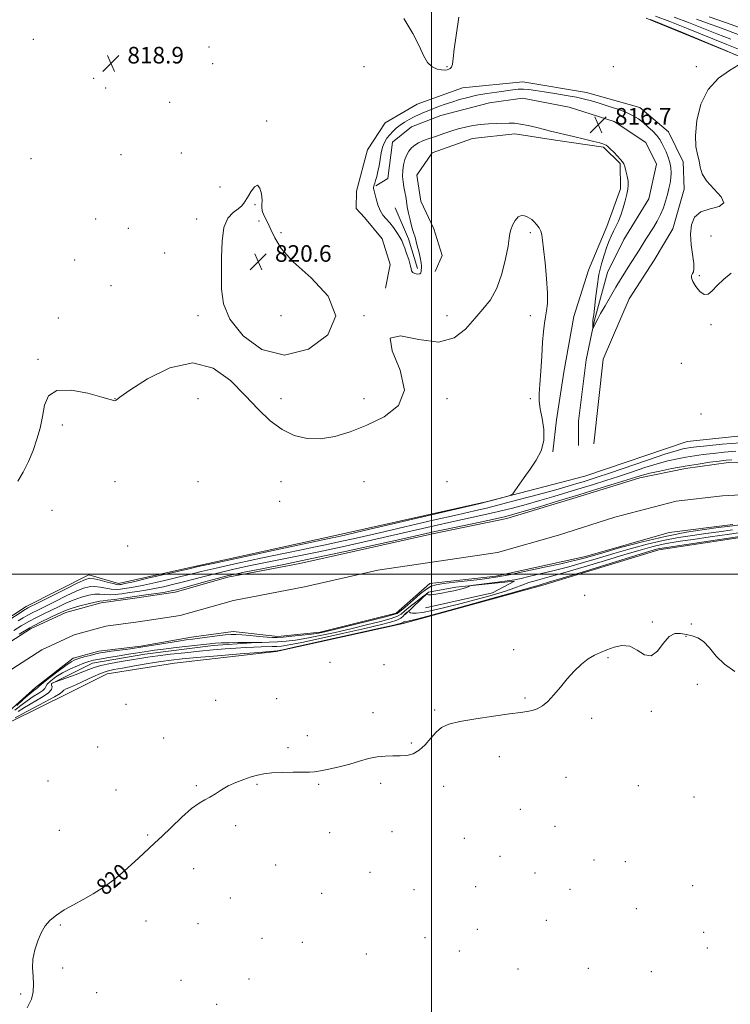
# Model space of a CAD drawing. Extents: x 2097300 to 2100200, y 307300 to 310200.
# Drawn here: x 2098302 to 2098644, y 307793 to 308267 of the extents above; entities that cross this region are included whole.
import ezdxf
from ezdxf.enums import TextEntityAlignment as Align

# ---------------------------------------------------------------- set-up
doc = ezdxf.new("R2010")
doc.units = 0
doc.header["$MEASUREMENT"] = 0
for name, color, linetype, lineweight in [('BREAKLINE DTM HARD', 7, 'Continuous', 0), ('CONTOUR INDEX', 41, 'Continuous', 13), ('CONTOUR INDEX LABEL', 244, 'Continuous', 0), ('CONTOUR INTERMEDIATE', 44, 'Continuous', 0), ('CONTOUR INTERMEDIATE DEPRESSION', 44, 'Continuous', 0), ('GRID LINE', 7, 'Continuous', 0), ('SPOT ELEVATION', 7, 'Continuous', 0), ('SPOT ELEVATION DTM', 2, 'Continuous', 13), ('STREAM - RIVER CENTERLINE', 11, 'Continuous', 0), ('STREAM - RIVER DOUBLE LINE', 5, 'Continuous', 0)]:
    doc.layers.add(name, color=color, linetype=linetype, lineweight=lineweight)
doc.styles.add('Style-WORKING', font='WORKING.shx')

# ---------------------------------------------------------------- blocks, each defined once
blk = doc.blocks.new('SPOT')
at = {"layer": 'SPOT ELEVATION'}
for p, q in [((-3.910000000149012, -3.909999999974389), (3.819999999832362, 3.809999999997672)), ((-1.649999999906868, 3.770000000018626), (1.71999999973923, -3.929999999993015))]:
    blk.add_line(p, q, dxfattribs=at)

msp = doc.modelspace()

# ---------------------------------------------------------------- linework, layer by layer
at = {"layer": 'BREAKLINE DTM HARD', "extrusion": (-0.1747484609290997, -0.04572132680628329, 0.983550982754826), "elevation": -379993.1131571623, "flags": 128}
msp.add_lwpolyline([(233059.1472400789, 2073624.341983784), (233044.1613964344, 2073623.78836816), (233028.0050425062, 2073621.297097851)], dxfattribs=at)
at = {"layer": 'BREAKLINE DTM HARD'}
for points in [[(2098603.36, 308267.82, 819.74), (2098655.65, 308246.53, 820.04)], [(2098578.14, 308062.79, 819.82), (2098582.65, 308103.52, 819.37), (2098595.14, 308132.63, 819.35), (2098607.3, 308151.28, 819.44), (2098616.22, 308166.34, 819.39), (2098621.77, 308185.5, 819.39), (2098621.27, 308198.74, 819.37), (2098614.17, 308213.12, 819.29), (2098600.42, 308224.8, 819.16), (2098574.67, 308232.13, 818.99), (2098543.98, 308237.17, 819.16), (2098514.91, 308234.29, 819.48), (2098493.05, 308226.41, 819.46), (2098477.58, 308217.4, 819.44), (2098469.11, 308204.47, 819.2), (2098463.76, 308184.46, 818.87), (2098463.67, 308176.14, 818.95), (2098467.68, 308171.82, 818.78), (2098476.11, 308161.48, 819.08), (2098480.03, 308149.27, 819.12), (2098477.77, 308137.77, 819.12)], [(2098473.19, 308187.14, 817.87), (2098478.99, 308190.7, 817.1700000000001), (2098481.1, 308208.19, 817.07), (2098490.37, 308215.56, 816.77), (2098504.52, 308220.95, 816.5600000000001), (2098527.86, 308227.1, 816.3100000000001), (2098543.89, 308229.27, 816.1800000000001), (2098566.26, 308224.97, 816.09), (2098587.97, 308218.11, 816.09), (2098603.23, 308207.91, 816.26), (2098608.45, 308197.6, 816.35), (2098604.63, 308180.78, 816.39), (2098592.68, 308161.27, 816.52), (2098584.81, 308145.34, 816.86), (2098578.58, 308122.35, 817.87), (2098574.53, 308103.18, 818.44), (2098570.79, 308073.76, 818.59), (2098570.87, 308062.01, 819.29)], [(2098501.77, 308145.83, 819.27), (2098505.05, 308153.48, 819.25), (2098501.14, 308166.33, 819.22), (2098494.88, 308179.64, 819.0600000000001), (2098492.89, 308192.26, 818.95), (2098500.26, 308203.06, 819.1), (2098519.77, 308209.89, 819.16), (2098540.08, 308212.23, 818.84), (2098559.68, 308209.03, 818.5500000000001), (2098582.92, 308205.78, 818.23), (2098590.94, 308197.79, 818.19), (2098591.02, 308185.62, 818.53), (2098584.42, 308167.55, 818.84), (2098575.65, 308146.51, 819.16), (2098568.57, 308124.17, 819.1800000000001), (2098563.79, 308097.32, 819.29), (2098560.12, 308074.3, 819.33), (2098558.46, 308058.95, 819.94)], [(2097939.69, 307959.76, 820.16), (2098024.95, 307946.43, 820.5600000000001), (2098105.75, 307935.51, 820.09), (2098152.45, 307930.72, 819.57), (2098186.19, 307931.42, 819.3100000000001), (2098230.57, 307948.44, 820.26), (2098280.11, 307968.39, 820.71), (2098304.63, 307984.34, 820.6700000000001), (2098334.9, 307999.6, 820.64), (2098349.16, 307995.39, 820.49), (2098384.26, 308003.33, 820.34), (2098452.96, 308018.37, 820.5600000000001), (2098527.02, 308035.06, 820.11), (2098573.91, 308047.14, 819.6700000000001), (2098623.2, 308063.89, 819.48), (2098667.44, 308068.53, 819.79)], [(2098730.37, 308035.35, 820.76), (2098660.38, 308019.47, 820.4200000000001), (2098609.48, 308011.7, 820.65), (2098553.57, 307994.6, 820.46), (2098486.32, 307976.12, 820.46), (2098425.11, 307962.71, 820.1700000000001)], [(2098487.23, 307980.6, 818.41), (2098498.45, 307991.36, 815.85), (2098511.71, 307993.78, 815.87), (2098539.93, 307996.67, 816.36), (2098529.4, 307991.02, 816.4), (2098497.08, 307983.69, 816.44)], [(2098316.69, 307947.04, 818.1), (2098336.66, 307957.07, 817.04), (2098361.9, 307961.49, 816.91), (2098394.82, 307965.61, 816.62), (2098413.2, 307966.9, 816.09)], [(2098425.11, 307962.71, 820.1700000000001), (2098376.16, 307957.06, 821.3100000000001), (2098343.65, 307951.87, 821), (2098324.32, 307942.26, 820.97), (2098297.71, 307929.1, 820.72)]]:
    msp.add_polyline3d(points, dxfattribs=at)
at = {"layer": 'CONTOUR INDEX', "elevation": 820, "flags": 128}
for points in [[(2098510.059, 308245.793), (2098510.41, 308248.516), (2098510.892, 308252.925), (2098511.808, 308259.497), (2098513.14, 308268.301)], [(2098486.593, 308267.718), (2098490.937, 308260.54), (2098493.989, 308254.54), (2098496.085, 308249.869), (2098497.987, 308246.527), (2098500.256, 308244.453), (2098502.673, 308243.372), (2098504.822, 308242.95), (2098506.388, 308242.892), (2098507.474, 308243.043), (2098508.286, 308243.288), (2098508.991, 308243.597), (2098509.593, 308244.295), (2098510.059, 308245.793)], [(2098605.428, 308267.254), (2098611.396, 308264.853), (2098620.878, 308260.925), (2098641.263, 308252.453), (2098646.5, 308250.263)], [(2098647.719, 308245.197), (2098643.601, 308242.668), (2098638.289, 308238.956), (2098633.289, 308233.584), (2098629.807, 308226.395), (2098627.858, 308218.508), (2098627.155, 308211.364), (2098627.385, 308206.043), (2098628.121, 308202.187), (2098628.908, 308199.078), (2098629.494, 308196.088), (2098630.444, 308192.94), (2098632.529, 308189.443), (2098639.468, 308181.802), (2098640.755, 308178.862), (2098638.568, 308177.142), (2098634.237, 308176), (2098629.761, 308174.524), (2098626.744, 308171.987), (2098625.214, 308168.377), (2098624.805, 308163.864), (2098625.139, 308158.727), (2098626.329, 308149.597), (2098626.417, 308147.038), (2098626.148, 308145.641), (2098625.713, 308144.794), (2098625.326, 308143.94), (2098625.275, 308142.759), (2098625.868, 308140.986), (2098627.292, 308138.554), (2098629.255, 308136.175), (2098631.347, 308134.756), (2098633.282, 308134.972), (2098635.271, 308136.567), (2098637.651, 308139.054), (2098640.689, 308141.978), (2098644.374, 308145.01)], [(2098418.307, 308180.183), (2098418.008, 308183.186), (2098417.291, 308186.017), (2098416.145, 308187.42), (2098414.606, 308186.541), (2098412.895, 308184.144), (2098411.278, 308181.4), (2098409.913, 308179.227), (2098408.528, 308177.54), (2098406.741, 308176.001), (2098404.347, 308174.205), (2098401.846, 308171.464), (2098399.911, 308167.021), (2098399.017, 308160.439), (2098398.834, 308152.56), (2098398.831, 308144.545), (2098398.782, 308137.244), (2098399.679, 308130.255), (2098402.818, 308122.862), (2098409.142, 308114.885), (2098418.181, 308108.275), (2098429.112, 308105.519), (2098440.699, 308108.336), (2098450.065, 308115.372), (2098453.918, 308124.507), (2098450.22, 308133.888), (2098441.939, 308142.731), (2098433.296, 308150.523), (2098427.589, 308156.885), (2098424.441, 308161.983), (2098422.554, 308166.122), (2098420.888, 308169.559), (2098419.448, 308172.365), (2098418.499, 308174.567), (2098418.196, 308176.278), (2098418.261, 308177.965), (2098418.307, 308180.183)], [(2098284.403, 307970.057), (2098304.162, 307982.92), (2098304.816, 307983.31), (2098305.501, 307983.669), (2098310.714, 307986.285), (2098323.616, 307992.783), (2098329.58, 307995.758), (2098333.205, 307997.453), (2098335.334, 307997.996), (2098337.363, 307997.737), (2098340.309, 307997.017), (2098343.672, 307996.137), (2098346.575, 307995.389), (2098348.361, 307994.995), (2098349.263, 307994.884), (2098349.736, 307994.918), (2098350.351, 307995.026), (2098352.149, 307995.412), (2098356.289, 307996.35), (2098363.347, 307997.977), (2098383.118, 308002.584), (2098387.602, 308003.594), (2098395.553, 308005.325), (2098425.056, 308011.677), (2098446.869, 308016.347), (2098452.055, 308017.439), (2098453.848, 308017.832), (2098458.216, 308018.834), (2098467.48, 308020.988), (2098523.424, 308034.061), (2098527.091, 308034.934), (2098529.002, 308035.431), (2098536.814, 308037.554), (2098538.224, 308038.001), (2098539.097, 308038.675), (2098540.179, 308040.153), (2098544.57, 308046.474), (2098547.454, 308050.603), (2098550.356, 308054.891), (2098552.762, 308059.405), (2098554.117, 308064.317), (2098554.085, 308069.666), (2098553.21, 308074.971), (2098552.258, 308079.618), (2098551.832, 308083.29), (2098551.884, 308086.843), (2098552.208, 308091.427), (2098552.622, 308097.78), (2098553.064, 308104.984), (2098553.5, 308111.71), (2098553.911, 308116.934), (2098554.338, 308120.858), (2098554.837, 308123.991), (2098555.414, 308126.905), (2098555.863, 308130.426), (2098555.926, 308135.444), (2098555.446, 308142.417), (2098554.671, 308150.065), (2098553.948, 308156.679), (2098553.515, 308160.992), (2098553.188, 308163.517), (2098552.673, 308165.213), (2098551.763, 308166.848), (2098550.587, 308168.435), (2098549.362, 308169.794), (2098548.247, 308170.802), (2098547.176, 308171.543), (2098546.028, 308172.154), (2098544.714, 308172.682), (2098543.272, 308172.815), (2098541.774, 308172.148), (2098540.309, 308170.449), (2098539.038, 308168.175), (2098538.144, 308165.953), (2098537.709, 308164.119), (2098537.415, 308161.842), (2098536.849, 308157.998), (2098535.671, 308151.905), (2098533.834, 308144.639), (2098531.369, 308137.714), (2098528.315, 308132.24), (2098524.761, 308127.694), (2098520.803, 308123.151), (2098516.389, 308118.109), (2098510.856, 308113.78), (2098503.391, 308111.801), (2098493.875, 308112.975), (2098484.966, 308114.747), (2098480.017, 308113.727), (2098481.068, 308107.586), (2098484.911, 308098.237), (2098487.026, 308088.657), (2098484.038, 308081.212), (2098477.158, 308075.819), (2098468.744, 308071.788), (2098460.731, 308068.58), (2098453.378, 308066.275), (2098446.518, 308065.104), (2098440.015, 308065.263), (2098433.827, 308066.791), (2098427.942, 308069.687), (2098422.28, 308073.932), (2098416.508, 308079.421), (2098410.228, 308086.028), (2098403.065, 308093.273), (2098394.731, 308099.266), (2098384.962, 308101.762), (2098373.872, 308099.362), (2098363.085, 308094.04), (2098354.6, 308088.616), (2098349.842, 308085.301), (2098347.932, 308083.878), (2098347.413, 308083.519), (2098346.886, 308083.575), (2098345.174, 308084.094), (2098341.155, 308085.301), (2098334.277, 308087.171), (2098326.256, 308088.678), (2098319.374, 308088.548), (2098315.325, 308085.886), (2098313.441, 308081.326), (2098312.463, 308075.879), (2098311.34, 308070.383), (2098309.854, 308064.962), (2098307.989, 308059.562), (2098305.754, 308054.195), (2098303.237, 308049.138), (2098300.544, 308044.731)], [(2098658.095, 308019.513), (2098611.071, 308012.57), (2098609.785, 308012.335), (2098608.392, 308011.98), (2098605.163, 308011.023), (2098598.36, 308008.938), (2098574.152, 308001.47), (2098563.001, 307998.045), (2098556.361, 307996.033), (2098552.317, 307994.838), (2098551.358, 307994.524), (2098548.359, 307993.63), (2098541.094, 307991.57), (2098528.415, 307988.051), (2098513.482, 307983.942), (2098500.531, 307980.402), (2098492.765, 307978.309), (2098489.243, 307977.404), (2098487.988, 307977.146), (2098487.342, 307977.075), (2098486.913, 307977.045), (2098486.625, 307976.989), (2098486.402, 307976.86), (2098486.151, 307976.673), (2098485.777, 307976.462), (2098484.869, 307976.179), (2098481.752, 307975.445), (2098474.437, 307973.802), (2098435.234, 307965.087), (2098428.312, 307963.562), (2098425.655, 307962.991), (2098425.129, 307962.9), (2098424.541, 307962.88), (2098424.019, 307962.851), (2098421.934, 307962.694), (2098416.771, 307962.288), (2098407.725, 307961.564), (2098396.834, 307960.676), (2098386.844, 307959.837), (2098379.752, 307959.188), (2098374.561, 307958.597), (2098369.524, 307957.864), (2098363.38, 307956.86), (2098356.826, 307955.743), (2098351.041, 307954.742), (2098346.853, 307953.991), (2098343.66, 307953.241), (2098340.503, 307952.145), (2098336.691, 307950.485), (2098328.848, 307946.787), (2098325.969, 307945.499), (2098323.98, 307944.629), (2098322.784, 307944.013), (2098322.113, 307943.445), (2098321.009, 307942.54), (2098318.345, 307940.869), (2098313.468, 307938.208), (2098302.521, 307932.484), (2098299.388, 307930.783)], [(2098305.153, 307791.048), (2098307.216, 307795.144), (2098308.083, 307798.769), (2098308.184, 307802.318), (2098307.942, 307806.112), (2098307.733, 307810.181), (2098307.924, 307814.48), (2098308.786, 307818.923), (2098310.196, 307823.249), (2098311.937, 307827.154), (2098313.873, 307830.425), (2098316.196, 307833.202), (2098319.18, 307835.717), (2098323.001, 307838.169), (2098327.439, 307840.644), (2098332.176, 307843.192), (2098336.962, 307845.9), (2098341.821, 307848.973), (2098346.845, 307852.647), (2098352.022, 307856.998), (2098356.926, 307861.452), (2098361.027, 307865.276), (2098366.699, 307870.438), (2098369.957, 307873.532), (2098374.465, 307877.96), (2098379.572, 307882.882), (2098384.306, 307887.083), (2098387.94, 307889.69), (2098390.741, 307891.197), (2098393.219, 307892.438), (2098395.819, 307894.064), (2098398.707, 307895.983), (2098401.982, 307897.918), (2098405.662, 307899.637), (2098409.454, 307901.088), (2098412.983, 307902.266), (2098416.052, 307903.17), (2098419.17, 307903.818), (2098423.023, 307904.235), (2098428.002, 307904.452), (2098433.328, 307904.529), (2098437.929, 307904.535), (2098441.093, 307904.55), (2098443.562, 307904.706), (2098446.439, 307905.148), (2098450.531, 307905.976), (2098455.464, 307907.114), (2098460.568, 307908.442), (2098465.305, 307909.823), (2098469.659, 307911.059), (2098473.746, 307911.932), (2098477.657, 307912.309), (2098481.376, 307912.375), (2098484.86, 307912.396), (2098488.09, 307912.648), (2098491.122, 307913.445), (2098494.033, 307915.11), (2098496.88, 307917.795), (2098499.634, 307920.963), (2098502.244, 307923.906), (2098504.84, 307926.088), (2098508.271, 307927.675), (2098513.566, 307929.004), (2098521.258, 307930.331), (2098529.903, 307931.578), (2098537.562, 307932.584), (2098542.788, 307933.252), (2098546.101, 307933.742), (2098548.514, 307934.278), (2098550.875, 307935.092), (2098553.381, 307936.451), (2098556.067, 307938.631), (2098558.959, 307941.785), (2098562.053, 307945.577), (2098565.336, 307949.551), (2098568.769, 307953.291), (2098572.207, 307956.553), (2098575.477, 307959.136), (2098578.479, 307960.936), (2098581.402, 307962.25), (2098584.509, 307963.472), (2098587.984, 307964.801), (2098591.704, 307965.659), (2098595.465, 307965.273), (2098599.096, 307963.301), (2098602.543, 307961.13), (2098605.782, 307960.578), (2098608.805, 307962.841), (2098611.673, 307966.614), (2098614.461, 307969.969), (2098617.233, 307971.442), (2098620.001, 307971.438), (2098622.762, 307970.824), (2098625.517, 307970.23), (2098628.27, 307969.314), (2098631.029, 307967.496), (2098633.866, 307964.405), (2098637.109, 307960.517), (2098641.152, 307956.517), (2098646.162, 307952.996)]]:
    msp.add_lwpolyline(points, dxfattribs=at)
at = {"layer": 'CONTOUR INTERMEDIATE', "flags": 128}
for points, elevation in [([(2098607.906, 308268.895), (2098614.777, 308266.336), (2098623.672, 308262.784), (2098642.304, 308255.189), (2098648.694, 308252.654)], 822), ([(2098616.966, 308268.315), (2098623.772, 308265.763), (2098637.417, 308260.393), (2098644.184, 308257.827)], 824), ([(2098633.769, 308268.596), (2098641.564, 308265.88), (2098650.655, 308262.565)], 828), ([(2098627.715, 308267.369), (2098632.53, 308265.597), (2098639.673, 308262.999), (2098648.508, 308259.757)], 826), ([(2098300.712, 307977.401), (2098303.215, 307978.975), (2098305.372, 307980.236), (2098307.543, 307981.382), (2098310.188, 307982.692), (2098313.792, 307984.463), (2098318.597, 307986.853), (2098323.881, 307989.451), (2098328.681, 307991.705), (2098332.291, 307993.178), (2098335.046, 307993.897), (2098337.541, 307994.006), (2098340.23, 307993.669), (2098343.012, 307993.144), (2098345.644, 307992.712), (2098347.952, 307992.588), (2098350.041, 307992.721), (2098352.085, 307992.993), (2098354.321, 307993.333), (2098357.241, 307993.848), (2098361.397, 307994.69), (2098367.062, 307995.943), (2098373.387, 307997.407), (2098379.24, 307998.815), (2098383.991, 308000.005), (2098389.009, 308001.245), (2098396.167, 308002.908), (2098406.6, 308005.217), (2098418.512, 308007.791), (2098429.372, 308010.096), (2098437.332, 308011.748), (2098443.289, 308012.965), (2098448.823, 308014.113), (2098455.35, 308015.521), (2098463.614, 308017.364), (2098474.196, 308019.778), (2098487.185, 308022.782), (2098500.712, 308025.922), (2098512.421, 308028.625), (2098520.718, 308030.512), (2098527.074, 308031.984), (2098533.724, 308033.633), (2098542.239, 308035.871), (2098551.531, 308038.386), (2098559.843, 308040.682), (2098565.855, 308042.384), (2098569.976, 308043.592), (2098573.047, 308044.523), (2098575.962, 308045.427), (2098579.82, 308046.675), (2098585.772, 308048.673), (2098604.033, 308054.907), (2098612.417, 308057.718), (2098617.876, 308059.442), (2098620.997, 308060.292), (2098622.931, 308060.682), (2098624.812, 308060.975), (2098627.693, 308061.324), (2098632.607, 308061.826), (2098640.086, 308062.533), (2098648.65, 308063.3)], 818), ([(2098298.682, 307972.794), (2098302.269, 307975.03), (2098305.928, 307977.161), (2098309.584, 307979.095), (2098313.229, 307980.89), (2098316.869, 307982.641), (2098320.509, 307984.411), (2098324.147, 307986.119), (2098327.781, 307987.652), (2098331.376, 307988.903), (2098334.757, 307989.799), (2098337.718, 307990.275), (2098340.152, 307990.321), (2098342.352, 307990.151), (2098344.712, 307990.035), (2098347.542, 307990.182), (2098350.818, 307990.558), (2098354.434, 307991.068), (2098358.292, 307991.64), (2098362.332, 307992.284), (2098366.504, 307993.031), (2098370.778, 307993.908), (2098375.207, 307994.927), (2098379.868, 307996.098), (2098390.417, 307998.896), (2098396.78, 308000.491), (2098404.083, 308002.185), (2098411.969, 308003.905), (2098419.961, 308005.57), (2098436.067, 308008.814), (2098445.591, 308010.788), (2098456.851, 308013.21), (2098469.012, 308015.893), (2098480.912, 308018.568), (2098501.173, 308023.2), (2098509.814, 308025.152), (2098525.222, 308028.534), (2098532.256, 308030.148), (2098539.007, 308031.827), (2098545.618, 308033.596), (2098552.235, 308035.467), (2098558.946, 308037.435), (2098565.607, 308039.436), (2098572.014, 308041.389), (2098578.05, 308043.247), (2098583.941, 308045.096), (2098589.998, 308047.058), (2098596.401, 308049.19), (2098602.814, 308051.305), (2098608.767, 308053.154), (2098613.917, 308054.551), (2098618.424, 308055.57), (2098622.568, 308056.347), (2098626.631, 308057.004), (2098630.89, 308057.593), (2098635.621, 308058.152), (2098640.984, 308058.699), (2098646.684, 308059.192)], 816), ([(2098301.323, 307971.085), (2098306.483, 307974.087), (2098311.626, 307976.808), (2098316.271, 307979.088), (2098319.947, 307980.819), (2098322.42, 307981.968), (2098324.412, 307982.787), (2098326.882, 307983.598), (2098330.461, 307984.627), (2098334.468, 307985.7), (2098337.896, 307986.544), (2098340.074, 307986.973), (2098341.692, 307987.159), (2098343.78, 307987.358), (2098347.132, 307987.776), (2098351.596, 307988.394), (2098356.783, 307989.143), (2098362.263, 307989.947), (2098367.424, 307990.72), (2098371.611, 307991.371), (2098374.493, 307991.873), (2098377.028, 307992.448), (2098380.496, 307993.382), (2098391.825, 307996.546), (2098397.393, 307998.075), (2098401.566, 307999.152), (2098405.426, 308000.018), (2098410.549, 308001.044), (2098418.256, 308002.55), (2098428.845, 308004.664), (2098442.36, 308007.463), (2098458.352, 308010.899), (2098474.41, 308014.423), (2098487.628, 308017.358), (2098501.634, 308020.479), (2098507.206, 308021.679), (2098523.371, 308025.084), (2098530.787, 308026.663), (2098535.774, 308027.782), (2098539.705, 308028.806), (2098544.627, 308030.251), (2098552.037, 308032.486), (2098561.237, 308035.281), (2098570.98, 308038.255), (2098580.138, 308041.067), (2098588.062, 308043.517), (2098594.224, 308045.442), (2098598.4, 308046.759), (2098601.595, 308047.704), (2098605.116, 308048.591), (2098609.959, 308049.66), (2098615.851, 308050.848), (2098622.204, 308052.012), (2098628.45, 308053.032), (2098634.087, 308053.863), (2098638.634, 308054.477), (2098641.881, 308054.866), (2098644.717, 308055.084)], 814), ([(2098660.566, 308025.331), (2098642.621, 308022.951), (2098638.169, 308022.376), (2098631.536, 308021.505), (2098622.832, 308020.163), (2098612.604, 308018.192), (2098601.562, 308015.559), (2098591.052, 308012.736), (2098582.582, 308010.321), (2098574.177, 308007.874), (2098572.292, 308007.343), (2098570.378, 308006.855), (2098567.363, 308006.155), (2098562.205, 308005.004), (2098554.378, 308003.282), (2098545.439, 308001.346), (2098537.462, 307999.672), (2098531.902, 307998.605), (2098527.732, 307997.962), (2098523.306, 307997.429), (2098511.152, 307996.042), (2098505.707, 307995.402), (2098502.131, 307994.893), (2098499.755, 307994.163), (2098497.497, 307992.764), (2098494.561, 307990.433), (2098491.303, 307987.653), (2098488.362, 307985.096), (2098486.238, 307983.282), (2098484.056, 307981.479), (2098483.402, 307981.037), (2098481.75, 307980.469), (2098477.753, 307979.399), (2098470.664, 307977.603), (2098462.148, 307975.482), (2098454.471, 307973.592), (2098449.272, 307972.349), (2098445.666, 307971.606), (2098442.14, 307971.079), (2098437.607, 307970.545), (2098432.694, 307970.03), (2098428.456, 307969.628), (2098425.589, 307969.411), (2098423.369, 307969.397), (2098420.714, 307969.585), (2098416.884, 307969.952), (2098412.51, 307970.387), (2098408.567, 307970.754), (2098405.711, 307970.939), (2098403.334, 307970.911), (2098400.513, 307970.659), (2098396.615, 307970.196), (2098384.755, 307968.684), (2098381.697, 307968.273), (2098377.972, 307967.705), (2098366.997, 307965.887), (2098360.797, 307964.904), (2098354.94, 307964.06), (2098349.795, 307963.374), (2098345.677, 307962.838), (2098342.736, 307962.425), (2098340.471, 307962.031), (2098338.22, 307961.533), (2098335.511, 307960.849), (2098332.638, 307960.072), (2098330.09, 307959.334), (2098328.148, 307958.669), (2098326.276, 307957.714), (2098323.731, 307956.003), (2098320.072, 307953.291), (2098316.064, 307950.201), (2098312.769, 307947.574), (2098310.96, 307946.034), (2098309.938, 307945.03), (2098309.418, 307944.664), (2098308.323, 307943.861), (2098306.353, 307942.26), (2098303.394, 307939.69), (2098300.08, 307936.754)], 814), ([(2098645.015, 308021.361), (2098638.472, 308020.431), (2098632.117, 308019.547), (2098625.666, 308018.669), (2098618.912, 308017.632), (2098611.664, 308016.239), (2098603.838, 308014.366), (2098595.756, 308012.165), (2098587.841, 308009.86), (2098580.403, 308007.637), (2098573.282, 308005.531), (2098566.204, 308003.543), (2098559.058, 308001.689), (2098552.397, 308000.066), (2098546.94, 307998.787), (2098543.089, 307997.915), (2098539.984, 307997.302), (2098536.448, 307996.747), (2098531.712, 307996.107), (2098526.632, 307995.462), (2098520.148, 307994.657), (2098519.163, 307994.49), (2098518.672, 307994.306), (2098517.964, 307993.993), (2098516.855, 307993.566), (2098515.294, 307993.073), (2098513.251, 307992.55), (2098510.776, 307991.997), (2098507.941, 307991.405), (2098504.883, 307990.788), (2098502.002, 307990.264), (2098499.762, 307989.975), (2098498.493, 307990.009), (2098497.972, 307990.245), (2098497.844, 307990.51), (2098497.73, 307990.604), (2098497.173, 307990.235), (2098495.695, 307989.087), (2098493.048, 307987.008), (2098489.898, 307984.506), (2098487.142, 307982.253), (2098485.319, 307980.731), (2098483.535, 307979.668), (2098480.541, 307978.603), (2098475.433, 307977.183), (2098468.687, 307975.477), (2098461.127, 307973.662), (2098453.503, 307971.907), (2098446.277, 307970.34), (2098439.838, 307969.082), (2098434.448, 307968.216), (2098429.859, 307967.677), (2098425.695, 307967.36), (2098421.712, 307967.176), (2098418.181, 307967.081), (2098415.502, 307967.045), (2098410.319, 307967.034), (2098406.8, 307967), (2098402.589, 307966.934), (2098398.723, 307966.835), (2098395.856, 307966.688), (2098393.118, 307966.433), (2098376.845, 307964.583), (2098370.804, 307963.864), (2098366.501, 307963.301), (2098363.637, 307962.881), (2098361.555, 307962.558), (2098357.262, 307961.936), (2098353.948, 307961.429), (2098349.401, 307960.691), (2098344.415, 307959.849), (2098340.051, 307959.076), (2098337.042, 307958.476), (2098334.818, 307957.88), (2098332.482, 307957.051), (2098329.371, 307955.811), (2098325.756, 307954.218), (2098322.141, 307952.39), (2098318.975, 307950.456), (2098316.483, 307948.601), (2098314.834, 307947.021), (2098314.05, 307945.839), (2098313.555, 307944.87), (2098312.629, 307943.855), (2098310.735, 307942.575), (2098308.085, 307940.965), (2098305.076, 307939.001), (2098302.059, 307936.721), (2098299.205, 307934.404)], 816), ([(2098652.067, 308020.488), (2098643.485, 308019.247), (2098634.322, 308017.91), (2098626.065, 308016.719), (2098619.796, 308015.834), (2098614.991, 308015.101), (2098610.725, 308014.287), (2098606.115, 308013.173), (2098600.459, 308011.594), (2098593.101, 308009.399), (2098583.749, 308006.551), (2098573.586, 308003.47), (2098564.159, 308000.69), (2098556.687, 307998.611), (2098551.067, 307997.096), (2098546.867, 307995.873), (2098543.547, 307994.69), (2098540.144, 307993.378), (2098535.585, 307991.786), (2098529.144, 307989.83), (2098521.478, 307987.694), (2098513.587, 307985.629), (2098506.36, 307983.856), (2098500.239, 307982.477), (2098495.553, 307981.567), (2098492.502, 307981.161), (2098490.753, 307981.139), (2098489.842, 307981.341), (2098489.364, 307981.626), (2098489.145, 307981.914), (2098489.026, 307982.26), (2098488.923, 307982.234), (2098488.67, 307982.044), (2098488.21, 307981.675), (2098487.607, 307981.141), (2098486.956, 307980.463), (2098486.266, 307979.665), (2098485.198, 307978.771), (2098483.329, 307977.807), (2098480.201, 307976.762), (2098475.226, 307975.471), (2098467.782, 307973.732), (2098457.734, 307971.465), (2098446.888, 307969.073), (2098437.536, 307967.084), (2098431.378, 307965.889), (2098427.74, 307965.334), (2098425.355, 307965.129), (2098423.135, 307965.029), (2098417.845, 307964.879), (2098414.408, 307964.763), (2098410.369, 307964.586), (2098405.747, 307964.327), (2098400.548, 307963.966), (2098394.726, 307963.486), (2098388.224, 307962.875), (2098381.132, 307962.136), (2098374.123, 307961.346), (2098368.016, 307960.598), (2098363.336, 307959.955), (2098359.423, 307959.341), (2098355.322, 307958.651), (2098350.387, 307957.81), (2098345.208, 307956.876), (2098340.683, 307955.936), (2098337.411, 307955.042), (2098334.79, 307954.089), (2098331.919, 307952.934), (2098328.203, 307951.51), (2098324.278, 307950.059), (2098318.297, 307947.872), (2098317.52, 307947.546), (2098317.126, 307947.367), (2098316.862, 307947.203), (2098316.775, 307946.948), (2098316.9, 307946.469), (2098317.139, 307945.644), (2098316.866, 307944.401), (2098315.321, 307942.681), (2098312.052, 307940.486), (2098303.798, 307935.743), (2098300.724, 307933.752)], 818)]:
    msp.add_lwpolyline(points, dxfattribs=dict(at, elevation=elevation))
at = {"layer": 'CONTOUR INTERMEDIATE DEPRESSION', "elevation": 818, "flags": 128}
msp.add_lwpolyline([(2098593.936, 308222.413), (2098597.144, 308220.886), (2098599.641, 308219.315), (2098601.901, 308217.558), (2098604.27, 308215.535), (2098606.582, 308213.391), (2098608.542, 308211.327), (2098609.951, 308209.476), (2098610.99, 308207.684), (2098611.935, 308205.728), (2098612.984, 308203.447), (2098614.024, 308200.941), (2098614.86, 308198.372), (2098615.34, 308195.867), (2098615.48, 308193.409), (2098615.334, 308190.944), (2098614.953, 308188.417), (2098614.377, 308185.756), (2098613.641, 308182.886), (2098612.761, 308179.766), (2098611.685, 308176.498), (2098610.341, 308173.22), (2098608.697, 308170.047), (2098606.875, 308167.013), (2098603.303, 308161.394), (2098599.988, 308156.113), (2098594.77, 308147.931), (2098592.992, 308145.092), (2098591.064, 308141.948), (2098588.823, 308138.217), (2098586.211, 308133.797), (2098583.591, 308129.306), (2098581.435, 308125.542), (2098580.081, 308123.085), (2098579.343, 308121.638), (2098577.869, 308118.435), (2098577.719, 308118.141), (2098577.661, 308118.22), (2098577.645, 308118.737), (2098577.634, 308119.706), (2098577.647, 308120.928), (2098577.715, 308122.148), (2098577.865, 308123.285), (2098578.12, 308124.952), (2098578.499, 308127.932), (2098579.024, 308132.707), (2098579.731, 308138.551), (2098580.658, 308144.432), (2098581.814, 308149.517), (2098583.088, 308153.753), (2098584.337, 308157.284), (2098585.46, 308160.259), (2098586.515, 308162.845), (2098587.596, 308165.22), (2098588.773, 308167.564), (2098589.999, 308170.087), (2098591.2, 308173.007), (2098592.305, 308176.42), (2098593.264, 308179.938), (2098594.028, 308183.051), (2098594.551, 308185.417), (2098594.788, 308187.365), (2098594.695, 308189.387), (2098594.266, 308191.814), (2098593.658, 308194.317), (2098593.067, 308196.4), (2098592.604, 308197.741), (2098592.052, 308198.704), (2098591.106, 308199.824), (2098589.586, 308201.47), (2098587.787, 308203.348), (2098586.13, 308205.001), (2098584.927, 308206.081), (2098584.078, 308206.692), (2098583.379, 308207.049), (2098582.551, 308207.359), (2098581.033, 308207.793), (2098578.189, 308208.511), (2098573.69, 308209.602), (2098568.435, 308210.856), (2098557.345, 308213.463), (2098554.416, 308214.186), (2098550.689, 308215.131), (2098546.603, 308216.12), (2098542.862, 308216.89), (2098539.95, 308217.25), (2098537.454, 308217.297), (2098531.34, 308217.074), (2098527.477, 308216.898), (2098523.54, 308216.595), (2098519.834, 308216.104), (2098516.312, 308215.407), (2098512.839, 308214.5), (2098509.335, 308213.403), (2098505.935, 308212.242), (2098502.829, 308211.169), (2098497.829, 308209.527), (2098495.724, 308208.749), (2098493.743, 308207.843), (2098491.924, 308206.753), (2098490.339, 308205.438), (2098489.042, 308203.857), (2098488.005, 308201.973), (2098487.18, 308199.751), (2098486.539, 308197.192), (2098486.134, 308194.438), (2098486.034, 308191.666), (2098486.268, 308189.024), (2098486.703, 308186.54), (2098487.167, 308184.213), (2098487.533, 308182.001), (2098487.875, 308179.694), (2098488.315, 308177.04), (2098488.932, 308173.91), (2098489.651, 308170.665), (2098490.356, 308167.788), (2098490.953, 308165.636), (2098491.444, 308164.075), (2098491.855, 308162.844), (2098492.222, 308161.674), (2098492.619, 308160.253), (2098493.131, 308158.26), (2098493.797, 308155.535), (2098494.473, 308152.574), (2098494.967, 308150.034), (2098495.148, 308148.393), (2098495.121, 308147.415), (2098495.051, 308146.683), (2098495.031, 308145.887), (2098494.878, 308145.136), (2098494.339, 308144.645), (2098493.274, 308144.576), (2098491.998, 308144.866), (2098490.939, 308145.4), (2098490.391, 308146.126), (2098490.111, 308147.242), (2098489.725, 308149.014), (2098488.962, 308151.562), (2098487.979, 308154.445), (2098487.038, 308157.08), (2098486.313, 308159.059), (2098485.618, 308160.677), (2098484.679, 308162.401), (2098483.301, 308164.563), (2098481.61, 308166.953), (2098479.811, 308169.221), (2098478.086, 308171.147), (2098476.521, 308173.008), (2098475.179, 308175.208), (2098474.108, 308177.981), (2098473.3, 308180.88), (2098472.383, 308184.747), (2098472.091, 308185.834), (2098472.037, 308186.153), (2098472.037, 308186.52), (2098472.115, 308186.969), (2098472.293, 308187.559), (2098472.587, 308188.429), (2098473.013, 308189.743), (2098473.569, 308191.619), (2098474.177, 308194), (2098474.743, 308196.787), (2098475.212, 308199.846), (2098475.698, 308202.924), (2098476.355, 308205.733), (2098477.3, 308208.061), (2098478.497, 308209.996), (2098479.87, 308211.698), (2098481.364, 308213.304), (2098483.014, 308214.845), (2098484.871, 308216.326), (2098486.968, 308217.749), (2098489.243, 308219.099), (2098491.614, 308220.359), (2098494.033, 308221.524), (2098496.593, 308222.644), (2098499.423, 308223.782), (2098502.611, 308224.983), (2098506.084, 308226.221), (2098509.726, 308227.451), (2098513.471, 308228.633), (2098517.443, 308229.733), (2098521.814, 308230.722), (2098526.637, 308231.576), (2098531.472, 308232.296), (2098539.115, 308233.342), (2098541.803, 308233.62), (2098544.266, 308233.668), (2098546.926, 308233.449), (2098550.133, 308232.99), (2098554.223, 308232.337), (2098559.332, 308231.539), (2098564.808, 308230.662), (2098569.801, 308229.774), (2098573.734, 308228.915), (2098577.115, 308227.993), (2098580.726, 308226.889), (2098585.095, 308225.524), (2098589.743, 308223.988), (2098593.936, 308222.413)], dxfattribs=at)
at = {"layer": 'GRID LINE', "flags": 128}
for points in [[(2098500, 310000), (2098500, 307500)], [(2097500, 308000), (2100000, 308000)]]:
    msp.add_lwpolyline(points, dxfattribs=at)
at = {"layer": 'SPOT ELEVATION DTM'}
for p in [(2098308.15, 308257.76, 819.3000000000001), (2098392.67, 308253.97, 819.5), (2098394.54, 308245.96, 819.4), (2098467.51, 308244.54, 819.8000000000001), (2098507.51, 308244.54, 820.07), (2098587.51, 308244.54, 819.59), (2098627.51, 308244.54, 819.75), (2098337.13, 308238.96, 818.6), (2098342.9, 308234.3, 818.8000000000001), (2098373.8, 308227.36, 819.6), (2098420.51, 308218.29, 819.8000000000001), (2098350.3, 308202.14, 819.4), (2098379.44, 308202.96, 819.4), (2098306.95, 308200.23, 819.9), (2098398.1, 308186.58, 819.7), (2098414.95, 308178.03, 820.1), (2098338.07, 308171.06, 819.2), (2098386.81, 308171.04, 819.7), (2098416.78, 308170.16, 820.5), (2098353.89, 308166.57, 818.9), (2098427.51, 308164.54, 819.58), (2098547.51, 308164.54, 820.22), (2098634.67, 308162.94, 820.9), (2098371.34, 308154.78, 819.7), (2098328.06, 308151.36, 819.5), (2098628.95, 308143.75, 820.1), (2098345.47, 308139.04, 819.3000000000001), (2098320.1, 308123.44, 819.8000000000001), (2098387.51, 308124.54, 819.66), (2098427.51, 308124.54, 821.02), (2098467.51, 308124.54, 819.99), (2098507.51, 308124.54, 819.78), (2098547.51, 308124.54, 820.4200000000001), (2098634.59, 308120.16, 819.9), (2098310.36, 308103.48, 819.9), (2098620.32, 308101.52, 819.9), (2098347.51, 308084.54, 819.99), (2098387.51, 308084.54, 820.62), (2098427.51, 308084.54, 819.59), (2098467.51, 308084.54, 819.35), (2098507.51, 308084.54, 820.25), (2098547.51, 308084.54, 820.28), (2098629.9, 308077.07, 819.96), (2098322, 308071.79, 820.2), (2098347.51, 308044.54, 820.28), (2098387.51, 308044.54, 820.57), (2098427.51, 308044.54, 820.5600000000001), (2098467.51, 308044.54, 821.24), (2098507.51, 308044.54, 820.72), (2098426.83, 308035.07, 820.89), (2098317.13, 308030.68, 820.6), (2098353.63, 308013.5, 820.6), (2098573.84, 307989.72, 820.8000000000001), (2098606.32, 307976.92, 820.1), (2098625.24, 307976.03, 821.5), (2098622.61, 307970.06, 819.9), (2098539.58, 307963.57, 820.4), (2098451.12, 307957.41, 821.6), (2098477.12, 307956.31, 820.7), (2098585.09, 307959.68, 819.9), (2098628.13, 307946.95, 819.8000000000001), (2098352.78, 307937.27, 821.8000000000001), (2098395.91, 307939.18, 820.9), (2098425.37, 307939.92, 820.8000000000001), (2098545.05, 307940.25, 820.1), (2098471.71, 307933.3, 820.3000000000001), (2098501.42, 307934.51, 820.1), (2098605.94, 307933.92, 819.9), (2098577.14, 307930.46, 819.8000000000001), (2098440.07, 307922.15, 820.3000000000001), (2098370.91, 307920.99, 820.7), (2098490.17, 307918.53, 820.1), (2098339.16, 307916.65, 821.1), (2098430.8, 307916.38, 820.2), (2098532.65, 307912, 819.7), (2098315.12, 307900.35, 821.2), (2098415.94, 307898.63, 819.9), (2098445.54, 307898.62, 819.9), (2098475.48, 307899.13, 819.8000000000001), (2098564.83, 307901.99, 819.5), (2098347.94, 307895.89, 820.6), (2098386.57, 307897.99, 820.1), (2098505.88, 307897.7, 819.7), (2098599.65, 307898, 819.4), (2098626.44, 307892.64, 819.4), (2098542.73, 307886.66, 819.4), (2098320.6, 307876.48, 820.4), (2098405.66, 307878.77, 819.8000000000001), (2098450.93, 307875.46, 819.6), (2098480.92, 307875.86, 819.5), (2098559.53, 307878.5, 819.3000000000001), (2098363.16, 307874.22, 820.1), (2098515.83, 307872.63, 819.4), (2098533, 307863.93, 819.3000000000001), (2098578.31, 307862.2, 819.2), (2098593.4, 307861.43, 819.2), (2098385.35, 307857.97, 819.6), (2098424.94, 307859.79, 819.5), (2098470.4, 307856.27, 819.3000000000001), (2098549.91, 307855.99, 819.2), (2098343.28, 307855.1, 820.1), (2098446.99, 307846.16, 819.3000000000001), (2098491.51, 307847.94, 819.2), (2098521.25, 307849.37, 819.2), (2098566.66, 307848.1, 819.4), (2098625.83, 307849.87, 819.2), (2098403.06, 307843.93, 819.4), (2098598.72, 307838.8, 819.4), (2098362.36, 307832.84, 819.5), (2098555.26, 307833.11, 818.9), (2098321.13, 307830.9, 819.9), (2098387.43, 307831.48, 819.3000000000001), (2098522.03, 307828.82, 818.9), (2098631.14, 307827.36, 819.7), (2098418.23, 307824.44, 819.1), (2098437.64, 307822.52, 818.8000000000001), (2098496.87, 307824.85, 818.8000000000001), (2098513.44, 307818.41, 819.3000000000001), (2098632.93, 307819.81, 819.6), (2098468.59, 307816.9, 818.8000000000001), (2098322.17, 307810.16, 819.8000000000001), (2098541.7, 307809.62, 818.7), (2098575.57, 307810.08, 818.8000000000001), (2098605.88, 307808.41, 819.1), (2098379.29, 307804.24, 818.8000000000001), (2098412, 307804.95, 818.5), (2098301.94, 307797.68, 820.1), (2098338.56, 307798.35, 819.5), (2098396.38, 307792.69, 818.7)]:
    msp.add_point(p, dxfattribs=at)
at = {"layer": 'STREAM - RIVER CENTERLINE'}
msp.add_polyline3d([(2098295.41, 307952.67, 813.37), (2098312.26, 307963.57, 813.37), (2098327.69, 307970.71, 813.37), (2098343.1, 307974.84, 813.37), (2098358.63, 307977.06, 813.37), (2098378.89, 307980.06, 813.37), (2098404.47, 307987.31, 813.37), (2098438.82, 307993.9, 813.37), (2098474.08, 308001.95, 813.37), (2098531.81, 308010.47, 813.37), (2098561.19, 308018.7, 813.37), (2098588.3, 308027.47, 813.37), (2098617.91, 308035.12, 813.37), (2098640.23, 308037.65, 813.37), (2098660.96, 308038.87, 813.37)], dxfattribs=at)
at = {"layer": 'STREAM - RIVER DOUBLE LINE', "elevation": 813.37, "flags": 128}
msp.add_lwpolyline([(2098356.97, 307988.44), (2098376.47, 307991.33), (2098401.81, 307998.51), (2098436.46, 308005.16), (2098500.4, 308019.34), (2098536.31, 308026.81), (2098571.83, 308037.6), (2098600.3, 308046.4), (2098622.3, 308050.92), (2098643.04, 308053.8), (2098667.06, 308053.95)], dxfattribs=at)
at = {"layer": 'STREAM - RIVER DOUBLE LINE'}
for points in [[(2098295.08, 307932.72, 813.37), (2098309.09, 307945.4, 813.37), (2098327.26, 307959.49, 813.37), (2098339.72, 307962.87, 813.37), (2098359.83, 307965.34, 813.37), (2098384.31, 307969.63, 813.37), (2098404.43, 307972.31, 813.37), (2098425.94, 307970, 813.37), (2098446.25, 307972.05, 813.37), (2098483, 307981.17, 813.37), (2098499.11, 307995.49, 813.37), (2098531.03, 307999.07, 813.37), (2098574.21, 308008.54, 813.37), (2098614.5, 308020.1, 813.37), (2098645.19, 308023.9, 813.37)], [(2097941.36, 307947.23, 813.66), (2097975.28, 307943.96, 813.66), (2098012.66, 307938.89, 813.46), (2098072.65, 307930.28, 813.37), (2098102.21, 307925.4, 813.37), (2098139.01, 307920.65, 813.37), (2098167.57, 307918.68, 813.37), (2098185.61, 307920.96, 813.37), (2098208.03, 307926.31, 813.37), (2098229.02, 307933.53, 813.37), (2098250.24, 307942.82, 813.37), (2098270.22, 307951.3, 813.37), (2098289.39, 307962.47, 813.37), (2098306.7, 307973.67, 813.37), (2098323.76, 307981.56, 813.37), (2098340.79, 307986.13, 813.37), (2098356.97, 307988.44, 813.37)]]:
    msp.add_polyline3d(points, dxfattribs=at)

# ---------------------------------------------------------------- block references
at = {"layer": 'SPOT ELEVATION'}
for p in [(2098345.414, 308246.07, 818.893), (2098580.376, 308216.61, 816.689), (2098416.55, 308150.504, 820.559)]:
    msp.add_blockref('SPOT', p, dxfattribs=at)

# ---------------------------------------------------------------- texts
at = {"layer": 'CONTOUR INDEX LABEL', "style": 'Style-WORKING', "width": 0.8749999999999999}
msp.add_text('820', height=8.000000000000002, rotation=39.29999893262834, dxfattribs=at).set_placement((2098340.136, 307847.908, 820), align=Align.MIDDLE_LEFT)
at = {"layer": 'SPOT ELEVATION', "style": 'Style-WORKING'}
for s, p in [('818.9', (2098353.414, 308246.07, 818.893)), ('816.7', (2098588.376, 308216.61, 816.689)), ('820.6', (2098424.55, 308150.504, 820.559))]:
    msp.add_text(s, height=8.000000000000002, dxfattribs=at).set_placement(p)

doc.saveas('drawing.dxf')
